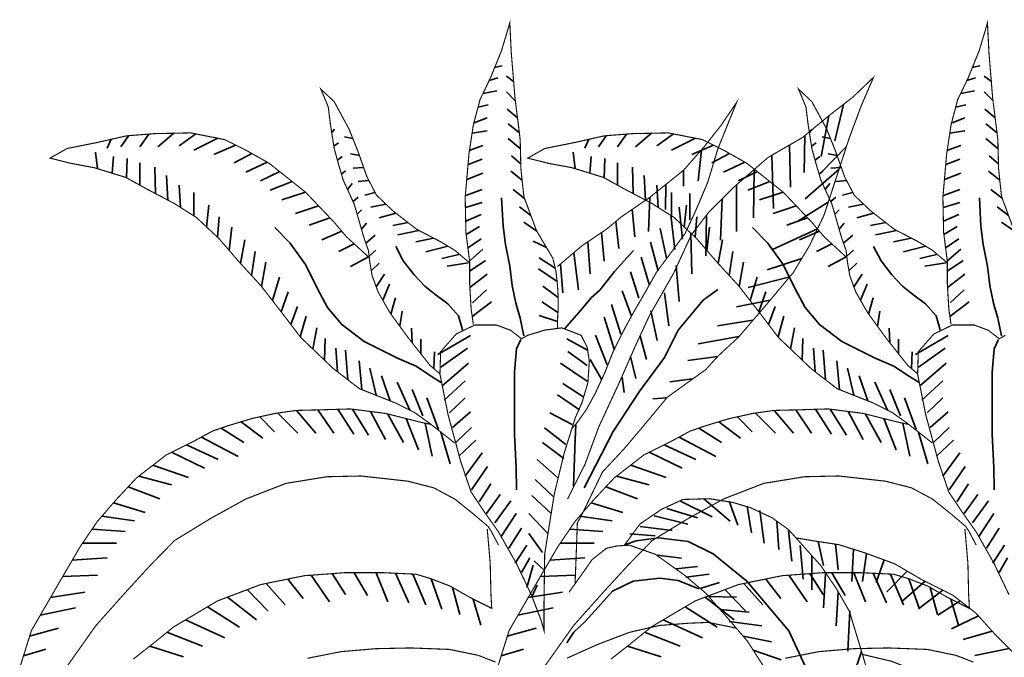
# Model space of a CAD drawing. Units: metres. Extents: x 2621.9 to 2684.7, y 1438.8 to 1480.7.
# Drawn here: x 2657.1 to 2657.4, y 1474.6 to 1474.8 of the extents above; entities that cross this region are included whole.
import ezdxf

# ---------------------------------------------------------------- set-up
doc = ezdxf.new("R2010")
doc.units = ezdxf.units.M
doc.layers.add('Wall', color=1, linetype='Continuous')

msp = doc.modelspace()

# ---------------------------------------------------------------- linework, layer by layer
at = {"layer": 'Wall', "lineweight": 35, "ltscale": 0.06, "const_width": 0.000359}
for points in [[(2657.27337, 1474.67928), (2657.27265, 1474.68435), (2657.27216, 1474.69256), (2657.27216, 1474.69981), (2657.27095, 1474.70923), (2657.27071, 1474.72058), (2657.27192, 1474.73459), (2657.27337, 1474.74425), (2657.27555, 1474.75246), (2657.27893, 1474.75947), (2657.28257, 1474.76845), (2657.28523, 1474.77739), (2657.28571, 1474.76773), (2657.28692, 1474.75299), (2657.28861, 1474.73947), (2657.28885, 1474.72981), (2657.28982, 1474.72087), (2657.29393, 1474.70976), (2657.29925, 1474.70082), (2657.30022, 1474.69672), (2657.30072, 1474.69247), (2657.30096, 1474.68861), (2657.30096, 1474.68402), (2657.30072, 1474.68015), (2657.30072, 1474.67798)], [(2657.42884, 1474.67928), (2657.42811, 1474.68435), (2657.42763, 1474.69256), (2657.42763, 1474.69981), (2657.42642, 1474.70923), (2657.42618, 1474.72058), (2657.42739, 1474.73459), (2657.42884, 1474.74425), (2657.43101, 1474.75246), (2657.4344, 1474.75947), (2657.43803, 1474.76845), (2657.44069, 1474.77739), (2657.44117, 1474.76773), (2657.44238, 1474.75299), (2657.44407, 1474.73947), (2657.44432, 1474.72981), (2657.44528, 1474.72087), (2657.44939, 1474.70976)], [(2657.30648, 1474.59486), (2657.30723, 1474.61469), (2657.30872, 1474.61742), (2657.3117, 1474.62362), (2657.31542, 1474.63131), (2657.32237, 1474.63874), (2657.32783, 1474.64519), (2657.33652, 1474.65561), (2657.34372, 1474.66081), (2657.34894, 1474.66453), (2657.35323, 1474.66921), (2657.35968, 1474.67516), (2657.36862, 1474.68557), (2657.37756, 1474.69624), (2657.38277, 1474.70492), (2657.38749, 1474.71483), (2657.3922, 1474.72922), (2657.39568, 1474.73988), (2657.39965, 1474.75054), (2657.40362, 1474.75971), (2657.39692, 1474.75327), (2657.38923, 1474.74732), (2657.38054, 1474.74013), (2657.36936, 1474.73368), (2657.35794, 1474.72376), (2657.35, 1474.71583), (2657.34429, 1474.70839), (2657.33858, 1474.69599), (2657.33064, 1474.6821), (2657.32587, 1474.67177), (2657.32065, 1474.65987), (2657.3142, 1474.64598), (2657.30973, 1474.63383), (2657.30402, 1474.62243)], [(2657.26244, 1474.66327), (2657.25929, 1474.66593), (2657.25204, 1474.67511), (2657.24623, 1474.68308), (2657.24237, 1474.68984), (2657.24043, 1474.69515), (2657.23971, 1474.69926), (2657.23922, 1474.70336), (2657.23777, 1474.70747), (2657.23463, 1474.71834), (2657.231, 1474.72631), (2657.22953, 1474.73124), (2657.22808, 1474.73655), (2657.22687, 1474.74428), (2657.22614, 1474.75008), (2657.22373, 1474.75587), (2657.22808, 1474.75177), (2657.23292, 1474.74283), (2657.23582, 1474.73559), (2657.23872, 1474.72737), (2657.24186, 1474.72134), (2657.24718, 1474.71626), (2657.25492, 1474.71023), (2657.26242, 1474.70636), (2657.26726, 1474.70346), (2657.27216, 1474.69933)], [(2657.4179, 1474.66327), (2657.41476, 1474.66593), (2657.4075, 1474.67511), (2657.4017, 1474.68308), (2657.39783, 1474.68984), (2657.39589, 1474.69515), (2657.39517, 1474.69926), (2657.39468, 1474.70336), (2657.39323, 1474.70747), (2657.39009, 1474.71834), (2657.38646, 1474.72631), (2657.38499, 1474.73124), (2657.38354, 1474.73655), (2657.38233, 1474.74428), (2657.38161, 1474.75008), (2657.37919, 1474.75587), (2657.38354, 1474.75177), (2657.38838, 1474.74283), (2657.39128, 1474.73559), (2657.39418, 1474.72737), (2657.39733, 1474.72134), (2657.40265, 1474.71626), (2657.41039, 1474.71023), (2657.41788, 1474.70636), (2657.42272, 1474.70346), (2657.42763, 1474.69933)], [(2657.30076, 1474.69814), (2657.30874, 1474.7049), (2657.31696, 1474.71046), (2657.32156, 1474.71432), (2657.33075, 1474.7206), (2657.34187, 1474.72954), (2657.34864, 1474.73727), (2657.35396, 1474.74403), (2657.35904, 1474.75152), (2657.35299, 1474.73654), (2657.34961, 1474.72543), (2657.3455, 1474.71577), (2657.34235, 1474.70901), (2657.33848, 1474.70369), (2657.33292, 1474.69621), (2657.32954, 1474.69017), (2657.32539, 1474.683)], [(2657.26725, 1474.64074), (2657.25927, 1474.64702), (2657.25419, 1474.65065), (2657.2479, 1474.65379), (2657.2363, 1474.65837), (2657.22783, 1474.6649), (2657.21719, 1474.67504), (2657.21187, 1474.68204), (2657.20438, 1474.69171), (2657.19688, 1474.69992), (2657.1905, 1474.70731), (2657.18324, 1474.71408), (2657.17599, 1474.71867), (2657.16728, 1474.72325), (2657.16027, 1474.72712), (2657.15011, 1474.73026), (2657.14237, 1474.73171), (2657.1356, 1474.7334), (2657.14116, 1474.73654), (2657.15084, 1474.73847), (2657.16051, 1474.74065), (2657.1697, 1474.74137), (2657.18131, 1474.74161), (2657.19243, 1474.73944), (2657.19969, 1474.73581), (2657.20694, 1474.73171), (2657.21879, 1474.72229), (2657.22798, 1474.71263), (2657.23209, 1474.7078), (2657.2395, 1474.70099)], [(2657.42271, 1474.64074), (2657.41473, 1474.64702), (2657.40965, 1474.65065), (2657.40337, 1474.65379), (2657.39176, 1474.65837), (2657.3833, 1474.6649), (2657.37266, 1474.67504), (2657.36734, 1474.68204), (2657.35984, 1474.69171), (2657.35234, 1474.69992), (2657.34596, 1474.70731), (2657.3387, 1474.71408), (2657.33145, 1474.71867), (2657.32274, 1474.72325), (2657.31573, 1474.72712), (2657.30557, 1474.73026), (2657.29784, 1474.73171), (2657.29106, 1474.7334), (2657.29663, 1474.73654), (2657.3063, 1474.73847), (2657.31597, 1474.74065), (2657.32516, 1474.74137), (2657.33677, 1474.74161), (2657.34789, 1474.73944), (2657.35515, 1474.73581), (2657.3624, 1474.73171), (2657.37425, 1474.72229), (2657.38344, 1474.71263), (2657.38755, 1474.7078), (2657.39496, 1474.70099)], [(2657.32539, 1474.683), (2657.32249, 1474.67768), (2657.31886, 1474.67044), (2657.3162, 1474.66367), (2657.31306, 1474.65691), (2657.31016, 1474.6516), (2657.30726, 1474.64749), (2657.30556, 1474.64556)], [(2657.28905, 1474.67464), (2657.28546, 1474.67741), (2657.28086, 1474.6791), (2657.27385, 1474.6791), (2657.26781, 1474.67621), (2657.26273, 1474.67041), (2657.26249, 1474.66316), (2657.26515, 1474.64988), (2657.26926, 1474.63466), (2657.27264, 1474.62476), (2657.27699, 1474.61824), (2657.28159, 1474.61172), (2657.2874, 1474.60147), (2657.29224, 1474.59133), (2657.29538, 1474.58311), (2657.29635, 1474.57973), (2657.29635, 1474.58722), (2657.29659, 1474.60461), (2657.29973, 1474.62417), (2657.30288, 1474.63722), (2657.3065, 1474.64881), (2657.3087, 1474.65377), (2657.31064, 1474.66029), (2657.31112, 1474.6673), (2657.3104, 1474.67189), (2657.30846, 1474.67575), (2657.30218, 1474.67816), (2657.29661, 1474.67744), (2657.29105, 1474.67575), (2657.28905, 1474.67464)], [(2657.44451, 1474.67464), (2657.44092, 1474.67741), (2657.43633, 1474.6791), (2657.42931, 1474.6791), (2657.42327, 1474.67621), (2657.41819, 1474.67041), (2657.41795, 1474.66316), (2657.42061, 1474.64988), (2657.42472, 1474.63466), (2657.42811, 1474.62476), (2657.43246, 1474.61824), (2657.43705, 1474.61172), (2657.44286, 1474.60147), (2657.4477, 1474.59133)], [(2657.44651, 1474.67575), (2657.44451, 1474.67464)], [(2657.12591, 1474.56806), (2657.12953, 1474.57965), (2657.13848, 1474.59511), (2657.14525, 1474.60671), (2657.15091, 1474.61507), (2657.15696, 1474.62208), (2657.16373, 1474.62932), (2657.1734, 1474.63681), (2657.18259, 1474.6414), (2657.1884, 1474.64454), (2657.19323, 1474.64623), (2657.20121, 1474.64865), (2657.20895, 1474.65034), (2657.21572, 1474.6513), (2657.22515, 1474.65154), (2657.23338, 1474.65179), (2657.24474, 1474.65034), (2657.25635, 1474.64744), (2657.25974, 1474.64671)], [(2657.28137, 1474.56806), (2657.285, 1474.57965), (2657.29394, 1474.59511), (2657.30071, 1474.60671), (2657.30638, 1474.61507), (2657.31242, 1474.62208), (2657.31919, 1474.62932), (2657.32887, 1474.63681), (2657.33806, 1474.6414), (2657.34386, 1474.64454), (2657.3487, 1474.64623), (2657.35668, 1474.64865), (2657.36442, 1474.65034), (2657.37119, 1474.6513), (2657.38062, 1474.65154), (2657.38884, 1474.65179), (2657.40021, 1474.65034), (2657.41181, 1474.64744), (2657.4152, 1474.64671)], [(2657.28155, 1474.60751), (2657.27913, 1474.6121), (2657.27816, 1474.61355), (2657.27332, 1474.61766), (2657.26728, 1474.62249), (2657.26051, 1474.62611), (2657.25204, 1474.62828), (2657.23681, 1474.62997), (2657.22568, 1474.62973), (2657.21238, 1474.62756), (2657.19933, 1474.62249), (2657.18796, 1474.61621), (2657.17611, 1474.60896), (2657.16847, 1474.60115), (2657.16049, 1474.59246), (2657.15057, 1474.58135), (2657.14114, 1474.56806)], [(2657.43701, 1474.60751), (2657.43459, 1474.6121), (2657.43362, 1474.61355), (2657.42879, 1474.61766), (2657.42274, 1474.62249), (2657.41597, 1474.62611), (2657.40751, 1474.62828), (2657.39227, 1474.62997), (2657.38115, 1474.62973), (2657.36785, 1474.62756), (2657.35479, 1474.62249), (2657.34342, 1474.61621), (2657.33157, 1474.60896), (2657.32393, 1474.60115), (2657.31595, 1474.59246), (2657.30603, 1474.58135), (2657.2966, 1474.56806)], [(2657.40119, 1474.56788), (2657.39921, 1474.57457), (2657.39573, 1474.58598), (2657.39176, 1474.59292), (2657.38649, 1474.60076), (2657.38028, 1474.6077), (2657.37606, 1474.61242), (2657.3706, 1474.61638), (2657.36365, 1474.61961), (2657.35794, 1474.62134), (2657.35024, 1474.62258), (2657.34155, 1474.62233), (2657.3346, 1474.61911), (2657.32765, 1474.6144), (2657.32243, 1474.60735)], [(2657.16268, 1474.57037), (2657.16945, 1474.57569), (2657.17584, 1474.58087), (2657.19011, 1474.58932), (2657.20413, 1474.59463), (2657.2184, 1474.59753), (2657.23146, 1474.5985), (2657.24428, 1474.5985), (2657.25468, 1474.59801), (2657.25951, 1474.59657), (2657.2658, 1474.59415), (2657.27257, 1474.59029), (2657.27934, 1474.5869), (2657.2791, 1474.59149), (2657.27886, 1474.60164), (2657.27789, 1474.61275)], [(2657.31814, 1474.57037), (2657.32491, 1474.57569), (2657.3313, 1474.58087), (2657.34557, 1474.58932), (2657.3596, 1474.59463), (2657.37387, 1474.59753), (2657.38692, 1474.5985), (2657.39974, 1474.5985), (2657.41014, 1474.59801), (2657.41498, 1474.59657), (2657.42126, 1474.59415), (2657.42803, 1474.59029), (2657.43481, 1474.5869), (2657.43456, 1474.59149), (2657.43432, 1474.60164), (2657.43335, 1474.61275)], [(2657.39999, 1474.57192), (2657.40942, 1474.56969), (2657.42035, 1474.56548), (2657.43053, 1474.55928), (2657.44071, 1474.55382), (2657.44915, 1474.54936), (2657.45858, 1474.54514), (2657.46528, 1474.54217), (2657.47447, 1474.53646), (2657.46628, 1474.54663), (2657.46131, 1474.55556), (2657.45486, 1474.56597), (2657.44939, 1474.57217), (2657.44344, 1474.57812), (2657.43698, 1474.58531), (2657.42929, 1474.59126), (2657.41935, 1474.59622), (2657.41042, 1474.60143), (2657.40098, 1474.6049), (2657.39229, 1474.60763), (2657.3841, 1474.60887), (2657.37814, 1474.60986)], [(2657.3045, 1474.59213), (2657.30977, 1474.59952), (2657.31201, 1474.60275), (2657.31672, 1474.60646), (2657.3202, 1474.60721), (2657.32417, 1474.60746), (2657.33261, 1474.60448), (2657.3423, 1474.59754), (2657.349, 1474.59184), (2657.3562, 1474.58365), (2657.36266, 1474.57612), (2657.36787, 1474.56794), (2657.37333, 1474.56025), (2657.37408, 1474.55876)], [(2657.30382, 1474.57067), (2657.31375, 1474.57513), (2657.32418, 1474.5791), (2657.33386, 1474.58133), (2657.34354, 1474.58207), (2657.34975, 1474.58232), (2657.3572, 1474.58083), (2657.35918, 1474.58034)], [(2657.28057, 1474.56943), (2657.27501, 1474.5716), (2657.26558, 1474.57354), (2657.253, 1474.57402), (2657.24164, 1474.57378), (2657.23027, 1474.57281), (2657.21939, 1474.57064)], [(2657.43604, 1474.56943), (2657.43047, 1474.5716), (2657.42104, 1474.57354), (2657.40847, 1474.57402), (2657.3971, 1474.57378), (2657.38574, 1474.57281), (2657.37485, 1474.57064)]]:
    msp.add_lwpolyline(points, dxfattribs=at)
at = {"layer": 'Wall', "lineweight": 35, "ltscale": 0.06}
for points in [[(2657.28018, 1474.76286), (2657.28271, 1474.76342)], [(2657.43564, 1474.76286), (2657.43817, 1474.76342)], [(2657.27847, 1474.75864), (2657.28129, 1474.75948)], [(2657.28648, 1474.75831), (2657.28412, 1474.76004)], [(2657.43394, 1474.75864), (2657.43675, 1474.75948)], [(2657.44195, 1474.75831), (2657.43958, 1474.76004)], [(2657.2765, 1474.75442), (2657.28101, 1474.75526)], [(2657.28703, 1474.75207), (2657.28412, 1474.75498)], [(2657.43197, 1474.75442), (2657.43647, 1474.75526)], [(2657.4425, 1474.75207), (2657.43958, 1474.75498)], [(2657.2749, 1474.75001), (2657.27819, 1474.75076)], [(2657.28772, 1474.74656), (2657.2844, 1474.74936)], [(2657.39385, 1474.75089), (2657.39102, 1474.73908)], [(2657.43036, 1474.75001), (2657.43366, 1474.75076)], [(2657.44319, 1474.74656), (2657.43986, 1474.74936)], [(2657.27369, 1474.74486), (2657.27791, 1474.74655)], [(2657.38905, 1474.74717), (2657.38655, 1474.73392)], [(2657.42915, 1474.74486), (2657.43337, 1474.74655)], [(2657.22728, 1474.74169), (2657.22815, 1474.74277)], [(2657.28834, 1474.7416), (2657.28468, 1474.74458)], [(2657.38274, 1474.74169), (2657.38361, 1474.74277)], [(2657.44381, 1474.7416), (2657.44015, 1474.74458)], [(2657.15549, 1474.73952), (2657.15417, 1474.73669)], [(2657.16117, 1474.7407), (2657.15865, 1474.73704)], [(2657.16771, 1474.74121), (2657.16485, 1474.73704)], [(2657.17592, 1474.7415), (2657.17071, 1474.73704)], [(2657.18305, 1474.74127), (2657.1776, 1474.73738)], [(2657.19017, 1474.73988), (2657.18242, 1474.73601)], [(2657.23414, 1474.73977), (2657.23146, 1474.74035)], [(2657.27284, 1474.74148), (2657.27791, 1474.74233)], [(2657.28869, 1474.73646), (2657.28468, 1474.73979)], [(2657.31095, 1474.73952), (2657.30963, 1474.73669)], [(2657.31663, 1474.7407), (2657.31411, 1474.73704)], [(2657.32317, 1474.74121), (2657.32031, 1474.73704)], [(2657.33138, 1474.7415), (2657.32617, 1474.73704)], [(2657.33851, 1474.74127), (2657.33306, 1474.73738)], [(2657.34564, 1474.73988), (2657.33788, 1474.73601)], [(2657.38126, 1474.74072), (2657.38103, 1474.72875)], [(2657.3896, 1474.73977), (2657.38692, 1474.74035)], [(2657.4283, 1474.74148), (2657.43337, 1474.74233)], [(2657.44415, 1474.73646), (2657.44015, 1474.73979)], [(2657.19601, 1474.73765), (2657.18896, 1474.73463)], [(2657.22796, 1474.73733), (2657.22953, 1474.73837)], [(2657.272, 1474.73586), (2657.2765, 1474.73755)], [(2657.35148, 1474.73765), (2657.34443, 1474.73463)], [(2657.3763, 1474.73768), (2657.37656, 1474.72394)], [(2657.38342, 1474.73733), (2657.38499, 1474.73837)], [(2657.39482, 1474.73723), (2657.38655, 1474.72875)], [(2657.42746, 1474.73586), (2657.43197, 1474.73755)], [(2657.15102, 1474.72998), (2657.15038, 1474.73532)], [(2657.15586, 1474.72848), (2657.15624, 1474.73394)], [(2657.16049, 1474.727), (2657.16072, 1474.73325)], [(2657.2013, 1474.7349), (2657.19551, 1474.73188)], [(2657.22913, 1474.73271), (2657.23063, 1474.73396)], [(2657.23629, 1474.73426), (2657.23339, 1474.73484)], [(2657.27172, 1474.73136), (2657.27622, 1474.73305)], [(2657.28881, 1474.73155), (2657.28581, 1474.73417)], [(2657.30649, 1474.72998), (2657.30584, 1474.73532)], [(2657.31132, 1474.72848), (2657.3117, 1474.73394)], [(2657.31595, 1474.727), (2657.31618, 1474.73325)], [(2657.34757, 1474.73604), (2657.34656, 1474.726)], [(2657.35677, 1474.7349), (2657.35097, 1474.73188)], [(2657.37049, 1474.73433), (2657.37104, 1474.71706)], [(2657.38459, 1474.73271), (2657.38609, 1474.73396)], [(2657.39175, 1474.73426), (2657.38885, 1474.73484)], [(2657.42718, 1474.73136), (2657.43168, 1474.73305)], [(2657.44427, 1474.73155), (2657.44127, 1474.73417)], [(2657.16485, 1474.72459), (2657.16485, 1474.73188)], [(2657.16991, 1474.72187), (2657.16967, 1474.7305)], [(2657.20622, 1474.73212), (2657.1993, 1474.72878)], [(2657.23767, 1474.73035), (2657.23422, 1474.73016)], [(2657.32031, 1474.72459), (2657.32031, 1474.73188)], [(2657.32538, 1474.72187), (2657.32514, 1474.7305)], [(2657.36168, 1474.73212), (2657.35476, 1474.72878)], [(2657.39242, 1474.72986), (2657.38138, 1474.72015)], [(2657.39313, 1474.73035), (2657.38968, 1474.73016)], [(2657.17396, 1474.71973), (2657.17346, 1474.72775)], [(2657.21034, 1474.729), (2657.20412, 1474.72603)], [(2657.23046, 1474.72813), (2657.23173, 1474.72928)], [(2657.27122, 1474.72644), (2657.2765, 1474.72855)], [(2657.28924, 1474.72622), (2657.28553, 1474.72911)], [(2657.32943, 1474.71973), (2657.32892, 1474.72775)], [(2657.34174, 1474.72943), (2657.34174, 1474.72428)], [(2657.36581, 1474.729), (2657.35958, 1474.72603)], [(2657.36477, 1474.72968), (2657.3645, 1474.71396)], [(2657.38592, 1474.72813), (2657.3872, 1474.72928)], [(2657.42668, 1474.72644), (2657.43197, 1474.72855)], [(2657.4447, 1474.72622), (2657.44099, 1474.72911)], [(2657.17807, 1474.71735), (2657.1776, 1474.72465)], [(2657.21442, 1474.72576), (2657.20722, 1474.72293)], [(2657.23242, 1474.72318), (2657.23394, 1474.72515)], [(2657.23935, 1474.72616), (2657.23587, 1474.72575)], [(2657.33353, 1474.71735), (2657.33306, 1474.72465)], [(2657.33605, 1474.72486), (2657.33588, 1474.71671)], [(2657.35899, 1474.72467), (2657.35899, 1474.70949)], [(2657.36989, 1474.72576), (2657.36268, 1474.72293)], [(2657.38789, 1474.72318), (2657.3894, 1474.72515)], [(2657.39481, 1474.72616), (2657.39134, 1474.72575)], [(2657.18242, 1474.7146), (2657.18242, 1474.72224)], [(2657.21875, 1474.72232), (2657.21101, 1474.71984)], [(2657.23421, 1474.71926), (2657.23587, 1474.72075)], [(2657.24142, 1474.72218), (2657.23808, 1474.72135)], [(2657.27087, 1474.72123), (2657.27622, 1474.7232)], [(2657.28984, 1474.67557), (2657.28863, 1474.68136), (2657.28718, 1474.68619), (2657.28597, 1474.69199), (2657.28524, 1474.69827), (2657.28379, 1474.70527), (2657.28307, 1474.71131), (2657.28258, 1474.72049)], [(2657.29006, 1474.72022), (2657.28637, 1474.7232)], [(2657.33082, 1474.72066), (2657.33037, 1474.70948)], [(2657.33788, 1474.7146), (2657.33788, 1474.72224)], [(2657.34381, 1474.72187), (2657.34381, 1474.71327)], [(2657.37421, 1474.72232), (2657.36647, 1474.71984)], [(2657.38967, 1474.71926), (2657.39133, 1474.72075)], [(2657.39689, 1474.72218), (2657.39354, 1474.72135)], [(2657.42633, 1474.72123), (2657.43168, 1474.7232)], [(2657.4453, 1474.67557), (2657.44409, 1474.68136), (2657.44264, 1474.68619), (2657.44143, 1474.69199), (2657.44071, 1474.69827), (2657.43925, 1474.70527), (2657.43853, 1474.71131), (2657.43805, 1474.72049)], [(2657.44553, 1474.72022), (2657.44184, 1474.7232)], [(2657.18657, 1474.71097), (2657.18724, 1474.71812)], [(2657.22294, 1474.71793), (2657.21549, 1474.71536)], [(2657.24491, 1474.71844), (2657.24001, 1474.71749)], [(2657.27078, 1474.71735), (2657.27622, 1474.71898)], [(2657.29207, 1474.71478), (2657.28834, 1474.71758)], [(2657.34139, 1474.70707), (2657.34036, 1474.7174)], [(2657.34203, 1474.71097), (2657.3427, 1474.71812)], [(2657.35432, 1474.72014), (2657.35382, 1474.70673)], [(2657.3784, 1474.71793), (2657.37095, 1474.71536)], [(2657.3889, 1474.71912), (2657.37897, 1474.71293)], [(2657.40037, 1474.71844), (2657.39547, 1474.71749)], [(2657.42624, 1474.71735), (2657.43168, 1474.71898)], [(2657.44754, 1474.71478), (2657.44381, 1474.71758)], [(2657.19005, 1474.70773), (2657.19069, 1474.71433)], [(2657.22668, 1474.71399), (2657.21997, 1474.71158)], [(2657.23554, 1474.71519), (2657.23697, 1474.71662)], [(2657.24815, 1474.71551), (2657.24276, 1474.71392)], [(2657.27088, 1474.71292), (2657.27594, 1474.71505)], [(2657.32511, 1474.71675), (2657.32589, 1474.70776)], [(2657.33898, 1474.70363), (2657.3376, 1474.71499)], [(2657.34551, 1474.70773), (2657.34615, 1474.71433)], [(2657.34926, 1474.71486), (2657.349, 1474.70157)], [(2657.38214, 1474.71399), (2657.37543, 1474.71158)], [(2657.391, 1474.71519), (2657.39243, 1474.71662)], [(2657.40361, 1474.71551), (2657.39823, 1474.71392)], [(2657.42634, 1474.71292), (2657.4314, 1474.71505)], [(2657.19388, 1474.70339), (2657.19482, 1474.71089)], [(2657.26295, 1474.66039), (2657.2598, 1474.66232), (2657.25472, 1474.66571), (2657.24868, 1474.66836), (2657.2378, 1474.67368), (2657.23054, 1474.67923), (2657.22595, 1474.68479), (2657.22256, 1474.69107), (2657.21869, 1474.6988), (2657.21361, 1474.7058), (2657.20878, 1474.71087)], [(2657.23697, 1474.71025), (2657.23862, 1474.71221)], [(2657.25211, 1474.71242), (2657.24717, 1474.71144)], [(2657.27104, 1474.70856), (2657.27538, 1474.71111)], [(2657.29403, 1474.7096), (2657.28975, 1474.71251)], [(2657.31974, 1474.7128), (2657.32073, 1474.70398)], [(2657.34934, 1474.70339), (2657.35028, 1474.71089)], [(2657.41841, 1474.66039), (2657.41527, 1474.66232), (2657.41019, 1474.66571), (2657.40414, 1474.66836), (2657.39326, 1474.67368), (2657.38601, 1474.67923), (2657.38141, 1474.68479), (2657.37803, 1474.69107), (2657.37416, 1474.6988), (2657.36908, 1474.7058), (2657.36424, 1474.71087)], [(2657.39243, 1474.71025), (2657.39409, 1474.71221)], [(2657.40757, 1474.71242), (2657.40264, 1474.71144)], [(2657.4265, 1474.70856), (2657.43084, 1474.71111)], [(2657.44949, 1474.7096), (2657.44521, 1474.71251)], [(2657.23054, 1474.70962), (2657.2241, 1474.70676)], [(2657.23838, 1474.70576), (2657.24138, 1474.70836)], [(2657.25558, 1474.70988), (2657.24883, 1474.70841)], [(2657.2604, 1474.7074), (2657.25462, 1474.70621)], [(2657.31505, 1474.70917), (2657.3159, 1474.69985)], [(2657.33623, 1474.70088), (2657.33416, 1474.71051)], [(2657.34417, 1474.70914), (2657.34452, 1474.69572)], [(2657.38538, 1474.71041), (2657.3707, 1474.70364)], [(2657.386, 1474.70962), (2657.37956, 1474.70676)], [(2657.39384, 1474.70576), (2657.39684, 1474.70836)], [(2657.41105, 1474.70988), (2657.40429, 1474.70841)], [(2657.41586, 1474.7074), (2657.41008, 1474.70621)], [(2657.19757, 1474.69916), (2657.19895, 1474.70676)], [(2657.23453, 1474.70556), (2657.22961, 1474.70298)], [(2657.26985, 1474.67751), (2657.26853, 1474.6821), (2657.26503, 1474.68603), (2657.26087, 1474.68909), (2657.25759, 1474.69172), (2657.25409, 1474.69543), (2657.25058, 1474.70002), (2657.24818, 1474.70462)], [(2657.26503, 1474.70479), (2657.25793, 1474.7029)], [(2657.27143, 1474.70408), (2657.27594, 1474.70717)], [(2657.29715, 1474.70436), (2657.29285, 1474.70633)], [(2657.31066, 1474.7062), (2657.31142, 1474.69572)], [(2657.33347, 1474.69675), (2657.33106, 1474.70604)], [(2657.35303, 1474.69916), (2657.35442, 1474.70676)], [(2657.38999, 1474.70556), (2657.38508, 1474.70298)], [(2657.42531, 1474.67751), (2657.424, 1474.6821), (2657.42049, 1474.68603), (2657.41633, 1474.68909), (2657.41305, 1474.69172), (2657.40955, 1474.69543), (2657.40605, 1474.70002), (2657.40364, 1474.70462)], [(2657.4205, 1474.70479), (2657.41339, 1474.7029)], [(2657.4269, 1474.70408), (2657.4314, 1474.70717)], [(2657.20121, 1474.69517), (2657.2024, 1474.70298)], [(2657.23926, 1474.70126), (2657.2334, 1474.69816)], [(2657.23944, 1474.70147), (2657.24166, 1474.7034)], [(2657.26868, 1474.70208), (2657.26316, 1474.7007)], [(2657.27228, 1474.70014), (2657.2765, 1474.7038)], [(2657.30001, 1474.69761), (2657.29482, 1474.70098)], [(2657.30312, 1474.67794), (2657.30771, 1474.68319), (2657.31187, 1474.688), (2657.3145, 1474.69041), (2657.31931, 1474.69653), (2657.32544, 1474.7033)], [(2657.30606, 1474.70263), (2657.30763, 1474.69056)], [(2657.33072, 1474.69194), (2657.32796, 1474.70122)], [(2657.35668, 1474.69517), (2657.35786, 1474.70298)], [(2657.39472, 1474.70126), (2657.38886, 1474.69816)], [(2657.39491, 1474.70147), (2657.39712, 1474.7034)], [(2657.42414, 1474.70208), (2657.41863, 1474.7007)], [(2657.42774, 1474.70014), (2657.43197, 1474.7038)], [(2657.20441, 1474.69166), (2657.20584, 1474.69954)], [(2657.24016, 1474.69668), (2657.24276, 1474.69927)], [(2657.27171, 1474.69932), (2657.26482, 1474.69822)], [(2657.272, 1474.69648), (2657.27735, 1474.70014)], [(2657.30168, 1474.69892), (2657.30247, 1474.68953)], [(2657.33935, 1474.69848), (2657.34038, 1474.68678)], [(2657.35987, 1474.69166), (2657.36131, 1474.69954)], [(2657.38029, 1474.70078), (2657.36898, 1474.6971)], [(2657.39562, 1474.69668), (2657.39822, 1474.69927)], [(2657.42717, 1474.69932), (2657.42028, 1474.69822)], [(2657.42746, 1474.69648), (2657.43281, 1474.70014)], [(2657.20795, 1474.6871), (2657.21032, 1474.69472)], [(2657.24173, 1474.69157), (2657.24441, 1474.69569)], [(2657.27224, 1474.69132), (2657.27791, 1474.69564)], [(2657.30062, 1474.69327), (2657.29454, 1474.69733)], [(2657.32727, 1474.68781), (2657.32451, 1474.69641)], [(2657.37632, 1474.69476), (2657.36278, 1474.69125)], [(2657.36342, 1474.6871), (2657.36578, 1474.69472)], [(2657.3972, 1474.69157), (2657.39988, 1474.69569)], [(2657.4277, 1474.69132), (2657.43337, 1474.69564)], [(2657.24387, 1474.68721), (2657.24607, 1474.69239)], [(2657.30096, 1474.68801), (2657.29595, 1474.6917)], [(2657.39933, 1474.68721), (2657.40153, 1474.69239)], [(2657.21083, 1474.68339), (2657.21308, 1474.6899)], [(2657.27312, 1474.68636), (2657.27763, 1474.69058)], [(2657.30948, 1474.62615), (2657.31891, 1474.6445), (2657.32736, 1474.65739), (2657.33555, 1474.66855), (2657.34002, 1474.67747), (2657.34821, 1474.68714), (2657.35293, 1474.69062)], [(2657.32486, 1474.68196), (2657.32176, 1474.69021)], [(2657.33556, 1474.68953), (2657.33694, 1474.67887)], [(2657.36629, 1474.68339), (2657.36854, 1474.6899)], [(2657.42859, 1474.68636), (2657.43309, 1474.69058)], [(2657.21401, 1474.67923), (2657.21618, 1474.68509)], [(2657.24656, 1474.68264), (2657.248, 1474.68798)], [(2657.273, 1474.68191), (2657.27932, 1474.68664)], [(2657.30073, 1474.68326), (2657.29566, 1474.68664)], [(2657.32141, 1474.67611), (2657.31831, 1474.68574)], [(2657.36994, 1474.68715), (2657.35899, 1474.68506)], [(2657.36947, 1474.67923), (2657.37164, 1474.68509)], [(2657.40202, 1474.68264), (2657.40346, 1474.68798)], [(2657.42846, 1474.68191), (2657.43478, 1474.68664)], [(2657.21706, 1474.67521), (2657.21893, 1474.68199)], [(2657.24944, 1474.67868), (2657.2502, 1474.68358)], [(2657.30073, 1474.68026), (2657.29482, 1474.68214)], [(2657.33108, 1474.68368), (2657.33315, 1474.67405)], [(2657.37252, 1474.67521), (2657.3744, 1474.68199)], [(2657.4049, 1474.67868), (2657.40567, 1474.68358)], [(2657.31935, 1474.67095), (2657.3159, 1474.68161)], [(2657.36437, 1474.68063), (2657.35279, 1474.67887)], [(2657.22118, 1474.67124), (2657.22238, 1474.6782)], [(2657.25341, 1474.67337), (2657.25323, 1474.67807)], [(2657.27245, 1474.67567), (2657.26177, 1474.66948)], [(2657.31694, 1474.66613), (2657.31315, 1474.67576)], [(2657.32764, 1474.67542), (2657.32971, 1474.66786)], [(2657.35981, 1474.67531), (2657.34659, 1474.67302)], [(2657.37664, 1474.67124), (2657.37784, 1474.6782)], [(2657.40887, 1474.67337), (2657.4087, 1474.67807)], [(2657.42791, 1474.67567), (2657.41723, 1474.66948)], [(2657.22488, 1474.66771), (2657.22513, 1474.67476)], [(2657.25627, 1474.66976), (2657.25627, 1474.67449)], [(2657.28881, 1474.67441), (2657.28743, 1474.67133), (2657.28674, 1474.66377), (2657.28674, 1474.65193), (2657.28674, 1474.64352), (2657.28726, 1474.63271), (2657.28743, 1474.6255)], [(2657.31071, 1474.67079), (2657.30382, 1474.67457)], [(2657.38034, 1474.66771), (2657.3806, 1474.67476)], [(2657.41173, 1474.66976), (2657.41173, 1474.67449)], [(2657.44427, 1474.67441), (2657.44289, 1474.67133), (2657.44221, 1474.66377), (2657.44221, 1474.65193), (2657.44221, 1474.64352), (2657.44272, 1474.63271), (2657.44289, 1474.6255)], [(2657.22911, 1474.66391), (2657.22863, 1474.67156)], [(2657.23256, 1474.66126), (2657.23173, 1474.67087)], [(2657.26046, 1474.66494), (2657.26068, 1474.67036)], [(2657.2628, 1474.66535), (2657.27142, 1474.67154)], [(2657.31036, 1474.66597), (2657.30416, 1474.67045)], [(2657.32454, 1474.66889), (2657.32626, 1474.66166)], [(2657.38457, 1474.66391), (2657.3841, 1474.67156)], [(2657.38802, 1474.66126), (2657.3872, 1474.67087)], [(2657.41592, 1474.66494), (2657.41614, 1474.67036)], [(2657.41827, 1474.66535), (2657.42688, 1474.67154)], [(2657.23706, 1474.65807), (2657.23621, 1474.66743)], [(2657.26315, 1474.65916), (2657.27176, 1474.66673)], [(2657.31036, 1474.66081), (2657.30175, 1474.66666)], [(2657.31521, 1474.66131), (2657.31142, 1474.66785)], [(2657.35289, 1474.66884), (2657.34314, 1474.66751)], [(2657.39253, 1474.65807), (2657.39167, 1474.66743)], [(2657.41861, 1474.65916), (2657.42722, 1474.66673)], [(2657.24171, 1474.65624), (2657.23966, 1474.66502)], [(2657.24627, 1474.65443), (2657.24344, 1474.66261)], [(2657.39717, 1474.65624), (2657.39512, 1474.66502)], [(2657.40173, 1474.65443), (2657.39891, 1474.66261)], [(2657.25273, 1474.65138), (2657.24861, 1474.66055)], [(2657.26384, 1474.65469), (2657.27073, 1474.66088)], [(2657.30933, 1474.65565), (2657.30244, 1474.66012)], [(2657.32178, 1474.66201), (2657.32247, 1474.65719)], [(2657.34474, 1474.66154), (2657.33728, 1474.66063)], [(2657.40819, 1474.65138), (2657.40408, 1474.66055)], [(2657.4193, 1474.65469), (2657.42619, 1474.66088)], [(2657.25688, 1474.64954), (2657.25343, 1474.65814)], [(2657.30795, 1474.65152), (2657.30072, 1474.65634)], [(2657.41234, 1474.64954), (2657.4089, 1474.65814)], [(2657.26205, 1474.64507), (2657.25826, 1474.65539)], [(2657.26556, 1474.65056), (2657.27073, 1474.65537)], [(2657.33634, 1474.65539), (2657.33177, 1474.65513)], [(2657.41751, 1474.64507), (2657.41372, 1474.65539)], [(2657.42102, 1474.65056), (2657.42619, 1474.65537)], [(2657.20972, 1474.65045), (2657.21622, 1474.64395)], [(2657.21577, 1474.6513), (2657.22208, 1474.64395)], [(2657.22281, 1474.65148), (2657.22794, 1474.64395)], [(2657.22929, 1474.65167), (2657.23448, 1474.6436)], [(2657.23406, 1474.6517), (2657.2393, 1474.64326)], [(2657.23986, 1474.65096), (2657.24482, 1474.64188)], [(2657.24558, 1474.65013), (2657.25067, 1474.64085)], [(2657.26659, 1474.64574), (2657.27245, 1474.6509)], [(2657.30554, 1474.64671), (2657.29831, 1474.65049)], [(2657.36518, 1474.65045), (2657.37169, 1474.64395)], [(2657.37123, 1474.6513), (2657.37754, 1474.64395)], [(2657.37828, 1474.65148), (2657.3834, 1474.64395)], [(2657.38475, 1474.65167), (2657.38994, 1474.6436)], [(2657.38952, 1474.6517), (2657.39477, 1474.64326)], [(2657.39532, 1474.65096), (2657.40028, 1474.64188)], [(2657.40104, 1474.65013), (2657.40614, 1474.64085)], [(2657.42206, 1474.64574), (2657.42791, 1474.6509)], [(2657.19776, 1474.6476), (2657.20486, 1474.64223)], [(2657.20393, 1474.64924), (2657.20865, 1474.64429)], [(2657.25152, 1474.64864), (2657.25549, 1474.63844)], [(2657.25764, 1474.64716), (2657.25997, 1474.63638)], [(2657.306, 1474.62664), (2657.3065, 1474.64177), (2657.30675, 1474.64673)], [(2657.35323, 1474.6476), (2657.36032, 1474.64223)], [(2657.35939, 1474.64924), (2657.36411, 1474.64429)], [(2657.40699, 1474.64864), (2657.41096, 1474.63844)], [(2657.4131, 1474.64716), (2657.41544, 1474.63638)], [(2657.19133, 1474.64557), (2657.19866, 1474.64085)], [(2657.26275, 1474.64428), (2657.26583, 1474.63397)], [(2657.26763, 1474.64092), (2657.27279, 1474.64574)], [(2657.30347, 1474.64017), (2657.29658, 1474.64567)], [(2657.3468, 1474.64557), (2657.35412, 1474.64085)], [(2657.41822, 1474.64428), (2657.42129, 1474.63397)], [(2657.42309, 1474.64092), (2657.42826, 1474.64574)], [(2657.18001, 1474.64011), (2657.19032, 1474.63532)], [(2657.18485, 1474.64262), (2657.19686, 1474.63635)], [(2657.26866, 1474.63645), (2657.27417, 1474.64161)], [(2657.30278, 1474.6357), (2657.29589, 1474.64086)], [(2657.33547, 1474.64011), (2657.34578, 1474.63532)], [(2657.34032, 1474.64262), (2657.35233, 1474.63635)], [(2657.42412, 1474.63645), (2657.42963, 1474.64161)], [(2657.17513, 1474.63767), (2657.18584, 1474.63257)], [(2657.27073, 1474.62991), (2657.27624, 1474.63748)], [(2657.33059, 1474.63767), (2657.3413, 1474.63257)], [(2657.42619, 1474.62991), (2657.4317, 1474.63748)], [(2657.30072, 1474.6295), (2657.29417, 1474.63535)], [(2657.16911, 1474.63349), (2657.18067, 1474.62947)], [(2657.27279, 1474.62544), (2657.27796, 1474.63301)], [(2657.32457, 1474.63349), (2657.33614, 1474.62947)], [(2657.42826, 1474.62544), (2657.43342, 1474.63301)], [(2657.1645, 1474.62992), (2657.17516, 1474.62706)], [(2657.27523, 1474.62159), (2657.27901, 1474.62744)], [(2657.29934, 1474.62331), (2657.29348, 1474.62881)], [(2657.31996, 1474.62992), (2657.33062, 1474.62706)], [(2657.43069, 1474.62159), (2657.43448, 1474.62744)], [(2657.16105, 1474.62645), (2657.17137, 1474.62259)], [(2657.31651, 1474.62645), (2657.32683, 1474.62259)], [(2657.15623, 1474.62123), (2657.16655, 1474.61812)], [(2657.27764, 1474.6178), (2657.28212, 1474.624)], [(2657.28039, 1474.61471), (2657.28556, 1474.62193)], [(2657.29865, 1474.6178), (2657.29245, 1474.62365)], [(2657.31169, 1474.62123), (2657.32201, 1474.61812)], [(2657.3408, 1474.62183), (2657.35113, 1474.61667)], [(2657.34837, 1474.62252), (2657.35699, 1474.61529)], [(2657.35664, 1474.62183), (2657.3594, 1474.61392)], [(2657.4331, 1474.6178), (2657.43758, 1474.624)], [(2657.43586, 1474.61471), (2657.44102, 1474.62193)], [(2657.28246, 1474.61023), (2657.28728, 1474.6178)], [(2657.29762, 1474.61127), (2657.29142, 1474.6178)], [(2657.33632, 1474.61942), (2657.34631, 1474.61633)], [(2657.3625, 1474.62011), (2657.36388, 1474.61151)], [(2657.36663, 1474.61874), (2657.36801, 1474.60807)], [(2657.43792, 1474.61023), (2657.44275, 1474.6178)], [(2657.1525, 1474.61691), (2657.1631, 1474.61536)], [(2657.30796, 1474.61691), (2657.31857, 1474.61536)], [(2657.33218, 1474.61702), (2657.34321, 1474.61426)], [(2657.37214, 1474.61529), (2657.37283, 1474.60601)], [(2657.14928, 1474.61265), (2657.16, 1474.61192)], [(2657.28487, 1474.60645), (2657.289, 1474.61299)], [(2657.29589, 1474.60507), (2657.29142, 1474.61127)], [(2657.30474, 1474.61265), (2657.31547, 1474.61192)], [(2657.3277, 1474.61357), (2657.33804, 1474.6122)], [(2657.37593, 1474.6122), (2657.37697, 1474.60222)], [(2657.44033, 1474.60645), (2657.44447, 1474.61299)], [(2657.14622, 1474.60814), (2657.15725, 1474.60814)], [(2657.30168, 1474.60814), (2657.31271, 1474.60814)], [(2657.3229, 1474.60766), (2657.32638, 1474.6089), (2657.33358, 1474.60989), (2657.34326, 1474.60865), (2657.35145, 1474.60468), (2657.36238, 1474.59576), (2657.37603, 1474.57964), (2657.38075, 1474.56947), (2657.38422, 1474.56228), (2657.38621, 1474.5541)], [(2657.32426, 1474.61117), (2657.33253, 1474.61048)], [(2657.38559, 1474.60864), (2657.3873, 1474.60084)], [(2657.28694, 1474.60163), (2657.29073, 1474.60748)], [(2657.37972, 1474.60738), (2657.38076, 1474.59637)], [(2657.39122, 1474.60779), (2657.39212, 1474.59947)], [(2657.39707, 1474.60613), (2657.3966, 1474.59568)], [(2657.4424, 1474.60163), (2657.44619, 1474.60748)], [(2657.14283, 1474.60257), (2657.15415, 1474.60332)], [(2657.289, 1474.59854), (2657.29176, 1474.60335)], [(2657.29651, 1474.59921), (2657.29314, 1474.60232)], [(2657.2983, 1474.60257), (2657.30961, 1474.60332)], [(2657.33319, 1474.60425), (2657.34111, 1474.60322)], [(2657.38351, 1474.60394), (2657.38351, 1474.59293)], [(2657.40131, 1474.60478), (2657.40005, 1474.59568)], [(2657.40712, 1474.60264), (2657.40452, 1474.59534)], [(2657.44447, 1474.59854), (2657.44722, 1474.60335)], [(2657.23463, 1474.5985), (2657.23897, 1474.5911)], [(2657.24172, 1474.5985), (2657.24551, 1474.58904)], [(2657.29073, 1474.59372), (2657.29279, 1474.60095)], [(2657.33939, 1474.59978), (2657.34628, 1474.60047)], [(2657.39009, 1474.5985), (2657.39443, 1474.5911)], [(2657.39719, 1474.5985), (2657.40098, 1474.58904)], [(2657.41453, 1474.59903), (2657.40797, 1474.59224)], [(2657.13971, 1474.59723), (2657.15109, 1474.59769)], [(2657.21304, 1474.59644), (2657.21795, 1474.59007)], [(2657.22061, 1474.59769), (2657.22657, 1474.58904)], [(2657.22741, 1474.5982), (2657.23173, 1474.59145)], [(2657.24802, 1474.59832), (2657.2524, 1474.58869)], [(2657.25372, 1474.59806), (2657.25791, 1474.58801)], [(2657.2596, 1474.59653), (2657.26308, 1474.58663)], [(2657.29518, 1474.59723), (2657.30655, 1474.59769)], [(2657.34676, 1474.59326), (2657.34006, 1474.59599), (2657.3341, 1474.59673), (2657.32541, 1474.59574), (2657.31871, 1474.59252), (2657.31399, 1474.58731), (2657.30977, 1474.5826), (2657.30604, 1474.57913), (2657.30381, 1474.57566)], [(2657.34249, 1474.59702), (2657.35007, 1474.59806)], [(2657.34716, 1474.5934), (2657.35352, 1474.5953)], [(2657.36851, 1474.59644), (2657.37342, 1474.59007)], [(2657.37607, 1474.59769), (2657.38203, 1474.58904)], [(2657.38287, 1474.5982), (2657.3872, 1474.59145)], [(2657.38799, 1474.59809), (2657.3873, 1474.58708)], [(2657.40348, 1474.59832), (2657.40786, 1474.58869)], [(2657.40918, 1474.59806), (2657.41338, 1474.58801)], [(2657.42038, 1474.59571), (2657.41279, 1474.58915)], [(2657.41506, 1474.59653), (2657.41854, 1474.58663)], [(2657.13575, 1474.5904), (2657.14695, 1474.59218)], [(2657.19979, 1474.59299), (2657.20659, 1474.58594)], [(2657.20591, 1474.59499), (2657.2121, 1474.58801)], [(2657.26657, 1474.59371), (2657.26894, 1474.58491)], [(2657.29122, 1474.5904), (2657.30242, 1474.59218)], [(2657.29245, 1474.59062), (2657.29417, 1474.59441)], [(2657.35525, 1474.59299), (2657.36205, 1474.58594)], [(2657.36137, 1474.59499), (2657.36756, 1474.58801)], [(2657.39212, 1474.59224), (2657.39143, 1474.58123)], [(2657.42615, 1474.59283), (2657.41865, 1474.58708)], [(2657.42204, 1474.59371), (2657.4244, 1474.58491)], [(2657.19333, 1474.59054), (2657.2028, 1474.58319)], [(2657.27333, 1474.58991), (2657.27583, 1474.58147)], [(2657.34879, 1474.59054), (2657.35826, 1474.58319)], [(2657.34997, 1474.59073), (2657.35903, 1474.59049)], [(2657.43179, 1474.58933), (2657.4245, 1474.58467)], [(2657.42879, 1474.58991), (2657.43129, 1474.58147)], [(2657.13241, 1474.58463), (2657.14385, 1474.58702)], [(2657.18689, 1474.58741), (2657.19728, 1474.58078)], [(2657.28788, 1474.58463), (2657.29932, 1474.58702)], [(2657.34235, 1474.58741), (2657.35275, 1474.58078)], [(2657.35369, 1474.58651), (2657.36316, 1474.58567)], [(2657.39591, 1474.58605), (2657.39522, 1474.57298)], [(2657.17973, 1474.58317), (2657.19246, 1474.57734)], [(2657.33519, 1474.58317), (2657.34792, 1474.57734)], [(2657.35662, 1474.58257), (2657.36729, 1474.5812)], [(2657.43777, 1474.58443), (2657.42898, 1474.5802)], [(2657.12895, 1474.57781), (2657.13834, 1474.58049)], [(2657.28442, 1474.57781), (2657.2938, 1474.58049)], [(2657.44218, 1474.57952), (2657.43277, 1474.57676)], [(2657.17366, 1474.5791), (2657.18523, 1474.57459)], [(2657.32912, 1474.5791), (2657.34069, 1474.57459)], [(2657.36115, 1474.57788), (2657.3704, 1474.57604)], [(2657.12697, 1474.57146), (2657.13421, 1474.5736)], [(2657.16809, 1474.57462), (2657.17903, 1474.57115)], [(2657.28243, 1474.57146), (2657.28967, 1474.5736)], [(2657.32356, 1474.57462), (2657.33449, 1474.57115)], [(2657.36448, 1474.57326), (2657.3735, 1474.57019)], [(2657.39972, 1474.57283), (2657.39627, 1474.56251)], [(2657.44773, 1474.57383), (2657.43656, 1474.5716)]]:
    msp.add_lwpolyline(points, dxfattribs=at)

doc.saveas('drawing.dxf')
